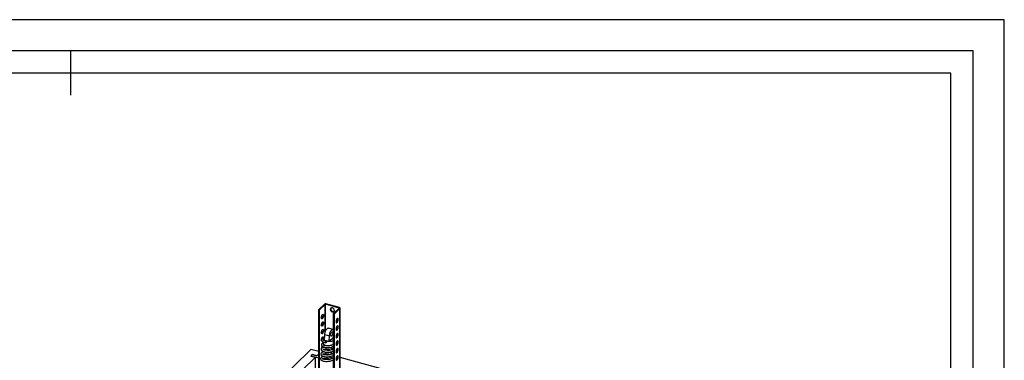
# Model space of a CAD drawing. Units: millimetres. Extents: x 789 to 8358, y 7 to 5353.
# Drawn here: x 6365 to 8358, y 4664 to 5353 of the extents above; entities that cross this region are included whole.
import ezdxf
from ezdxf.enums import TextEntityAlignment as Align

# ---------------------------------------------------------------- set-up
doc = ezdxf.new("R2010")
doc.units = ezdxf.units.MM
doc.header["$LTSCALE"] = 25
doc.linetypes.add('SLD-Durchgehend', pattern=[0])
doc.layers.get('DEFPOINTS').update_dxf_attribs({"color": 11})
doc.styles.add('Storax', font='Arial.ttf')

# ---------------------------------------------------------------- blocks, each defined once
blk = doc.blocks.new('Gorter A1 gr')
at = {"color": 7, "linetype": 'Continuous'}
blk.add_line((-210, 587), (-210, 577), dxfattribs=at)
blk.add_lwpolyline([(-834, 7), (-7, 7), (-7, 587), (-834, 587)], close=True, dxfattribs=at)
blk.add_lwpolyline([(-12, 107), (-12, 582), (-829, 582), (-829, 12), (-157, 12)])
at = {"layer": 'DEFPOINTS'}
blk.add_lwpolyline([(-841, 0), (0, 0), (0, 594), (-841, 594)], close=True, dxfattribs=at)
at = {"style": 'Storax'}
blk.add_attdef('SCALE', (-127.03, 74.02), '', height=7, dxfattribs=at)
for tag, p in [('DESIGNATION', (-127.03, 52)), ('NMB', (-127.03, 22))]:
    blk.add_attdef(tag, text='', height=5, dxfattribs=at).set_placement(p, align=Align.MIDDLE_LEFT)

msp = doc.modelspace()

# ---------------------------------------------------------------- linework, layer by layer
at = {"color": 7, "linetype": 'SLD-Durchgehend', "lineweight": 25}
for p, q in [((6982, 4777.3), (6970.7, 4766.2)), ((6970.7, 4766.2), (6972.2, 4765.8)), ((6970.7, 4612.5), (6970.7, 4766.2)), ((6983.6, 4776.9), (6972.2, 4765.8)), ((6972.2, 4639.8), (6972.2, 4765.8)), ((6983.6, 4776.9), (6982, 4777.3)), ((6985, 4777.8), (6984.2, 4777)), ((7011.6, 4769.5), (6984.2, 4777)), ((7012.4, 4770.4), (6985, 4777.8)), ((7000.4, 4758.1), (7011.8, 4769.2)), ((7002, 4757.7), (7013.4, 4768.8)), ((7011.6, 4769.5), (7012.4, 4770.4)), ((7013.4, 4768.8), (7011.8, 4769.2)), ((7013.4, 4541.1), (7013.4, 4768.8)), ((7013.6, 4541.6), (7013.6, 4769.3)), ((7000.4, 4758.1), (7002, 4757.7)), ((7000.4, 4541.8), (7000.4, 4758.1)), ((7002, 4541.4), (7002, 4757.7)), ((6999.2, 4726.2), (6989.8, 4728.7)), ((6976.2, 4703.1), (6976.5, 4703.5)), ((6980.1, 4707.5), (6979.9, 4704.4)), ((6982, 4704.7), (6982.7, 4716)), ((6982, 4704.7), (6991.3, 4702.2)), ((6982, 4704.7), (6982, 4704.7)), ((6982.7, 4716), (6992.1, 4713.4)), ((6991.4, 4702.2), (6992.1, 4713.4)), ((7000.4, 4708.9), (6991.4, 4702.2)), ((7000.4, 4709.8), (7000.4, 4708.9)), ((7000.4, 4708.9), (7000.4, 4708.9)), ((6954.6, 4685.6), (6462.8, 4205.5)), ((6970.7, 4681.2), (6954.6, 4685.6)), ((6975.9, 4702.9), (6976.2, 4703.1)), ((6979.7, 4700.5), (6979.5, 4697.9)), ((6979.8, 4695.1), (6979.9, 4694.6)), ((6991.3, 4702.2), (6991.4, 4702.2)), ((6991.4, 4702.2), (6991.4, 4702.2)), ((6963.5, 4669.8), (6493.1, 4210.7)), ((6957.4, 4675.6), (6954.1, 4672.3)), ((6954.1, 4672.3), (6963.5, 4669.8)), ((6954.5, 4672.2), (6957.8, 4675.5)), ((6970.7, 4667.8), (6954.5, 4672.2)), ((6957.4, 4675.6), (6966.8, 4673)), ((6957.4, 4675.1), (6957.4, 4675.6)), ((6966.8, 4673), (6957.8, 4675.5)), ((6963.5, 4500.7), (6963.5, 4669.8)), ((6966.8, 4673), (6970.7, 4676.8)), ((6975.9, 4672.5), (6976.2, 4672.8)), ((6976.2, 4672.8), (6976.5, 4673.1)), ((6978.3, 4680.1), (6978.1, 4680.6)), ((7397.6, 4564.7), (7013.6, 4669.1))]:
    msp.add_line(p, q, dxfattribs=at)
at = {"color": 8, "linetype": 'SLD-Durchgehend', "lineweight": 25}
for p, q in [((6983.6, 4720.9), (6983.6, 4776.9)), ((6984.2, 4722.7), (6984.2, 4777)), ((7011.6, 4769.1), (7011.6, 4769.5)), ((6983.6, 4693.4), (6983.6, 4693.9)), ((6983.6, 4684), (6983.6, 4686.6)), ((6984.2, 4693.3), (6984.2, 4693.7)), ((6984.2, 4683.9), (6984.2, 4686.6)), ((6985, 4699.2), (6984.4, 4699.3)), ((6983.6, 4674.5), (6983.6, 4677.3)), ((6983.6, 4665.2), (6983.6, 4667.9)), ((6984.2, 4674.5), (6984.2, 4677.2)), ((6984.2, 4665.1), (6984.2, 4667.9))]:
    msp.add_line(p, q, dxfattribs=at)
at = {"color": 7, "linetype": 'SLD-Durchgehend', "lineweight": 25, "flags": 128}
for points in [[(6993.8, 4766.8), (6993.9, 4765.7), (6994.3, 4764.7), (6995, 4763.7), (6995.9, 4762.8), (6996.8, 4762.1), (6997.9, 4761.7), (6999, 4761.5), (7000, 4761.7), (7000.8, 4762.1), (7001.5, 4762.7), (7001.9, 4763.6), (7002, 4764.6), (7001.9, 4765.6), (7001.5, 4766.7), (7000.8, 4767.7), (7000, 4768.6), (6999, 4769.2), (6997.9, 4769.7), (6996.8, 4769.8), (6995.9, 4769.7), (6995, 4769.3), (6994.3, 4768.6), (6993.9, 4767.8), (6993.8, 4766.8)], [(6995.1, 4769.4), (6994.8, 4768.6), (6994.6, 4767.6)], [(6994.6, 4767.6), (6994.8, 4766.5), (6995.2, 4765.5), (6995.8, 4764.5), (6996.7, 4763.6), (6997.7, 4762.9), (6998.7, 4762.5), (6999.8, 4762.3), (7000.8, 4762.5), (7001.5, 4762.8)], [(7011.8, 4769.2), (7011.8, 4769.3), (7011.8, 4769.3), (7011.8, 4769.4), (7011.8, 4769.4), (7011.8, 4769.5), (7011.7, 4769.5), (7011.7, 4769.5), (7011.6, 4769.5)], [(7013.4, 4768.8), (7013.5, 4769), (7013.6, 4769.2), (7013.6, 4769.5), (7013.5, 4769.7), (7013.4, 4769.9), (7013.1, 4770.1), (7012.8, 4770.2), (7012.4, 4770.4)], [(6977.8, 4748.3), (6977.2, 4747.9), (6976.7, 4747.7), (6976.3, 4747.9), (6975.9, 4748.4), (6975.7, 4749.2), (6975.6, 4750.1), (6975.7, 4751.2), (6975.9, 4752.4), (6976.3, 4753.6), (6976.7, 4754.7), (6977.2, 4755.6), (6977.8, 4756.2), (6978.4, 4756.7), (6978.9, 4756.8), (6979.3, 4756.6), (6979.7, 4756.1), (6979.9, 4755.3), (6980, 4754.4), (6979.9, 4753.3), (6979.7, 4752.1), (6979.3, 4750.9), (6978.9, 4749.9), (6978.4, 4749), (6977.8, 4748.3)], [(7005.4, 4742.1), (7005.5, 4741.1), (7005.7, 4740.3), (7006, 4739.9), (7006.5, 4739.7), (7007, 4739.8), (7007.6, 4740.2), (7008.1, 4740.9), (7008.6, 4741.8), (7009.1, 4742.8), (7009.4, 4744), (7009.7, 4745.2), (7009.7, 4746.3), (7009.7, 4747.2), (7009.4, 4748), (7009.1, 4748.5), (7008.6, 4748.7), (7008.1, 4748.6), (7007.6, 4748.2), (7007, 4747.5), (7006.5, 4746.6), (7006, 4745.5), (7005.7, 4744.3), (7005.5, 4743.2), (7005.4, 4742.1)], [(6977.8, 4733.1), (6977.2, 4732.7), (6976.7, 4732.6), (6976.3, 4732.8), (6975.9, 4733.2), (6975.7, 4734), (6975.6, 4735), (6975.7, 4736.1), (6975.9, 4737.2), (6976.3, 4738.4), (6976.7, 4739.5), (6977.2, 4740.4), (6977.8, 4741.1), (6978.4, 4741.5), (6978.9, 4741.6), (6979.3, 4741.4), (6979.7, 4740.9), (6979.9, 4740.2), (6980, 4739.2), (6979.9, 4738.1), (6979.7, 4736.9), (6979.3, 4735.8), (6978.9, 4734.7), (6978.4, 4733.8), (6977.8, 4733.1)], [(6977.8, 4717.9), (6977.2, 4717.5), (6976.7, 4717.4), (6976.3, 4717.6), (6975.9, 4718.1), (6975.7, 4718.8), (6975.6, 4719.8), (6975.7, 4720.9), (6975.9, 4722.1), (6976.3, 4723.2), (6976.7, 4724.3), (6977.2, 4725.2), (6977.8, 4725.9), (6978.4, 4726.3), (6978.9, 4726.4), (6979.3, 4726.2), (6979.7, 4725.7), (6979.9, 4725), (6980, 4724), (6979.9, 4722.9), (6979.7, 4721.7), (6979.3, 4720.6), (6978.9, 4719.5), (6978.4, 4718.6), (6977.8, 4717.9)], [(6982.7, 4716), (6982.9, 4717.7), (6983.2, 4719.4), (6983.7, 4721.2), (6984.3, 4722.8), (6984.9, 4724.4), (6985.7, 4725.8), (6986.5, 4726.9), (6987.4, 4727.8), (6988.2, 4728.5), (6989, 4728.8), (6989.7, 4728.7), (6989.8, 4728.7)], [(6992.1, 4713.4), (6992.3, 4715.1), (6992.6, 4716.9), (6993.1, 4718.6), (6993.7, 4720.3), (6994.3, 4721.8), (6995.1, 4723.2), (6995.9, 4724.4), (6996.8, 4725.3), (6997.6, 4725.9), (6998.4, 4726.2), (6999.1, 4726.2), (6999.8, 4725.9), (7000.3, 4725.2), (7000.4, 4725)], [(7005.4, 4726.9), (7005.5, 4725.9), (7005.7, 4725.2), (7006, 4724.7), (7006.5, 4724.5), (7007, 4724.6), (7007.6, 4725), (7008.1, 4725.7), (7008.6, 4726.6), (7009.1, 4727.7), (7009.4, 4728.8), (7009.7, 4730), (7009.7, 4731.1), (7009.7, 4732.1), (7009.4, 4732.8), (7009.1, 4733.3), (7008.6, 4733.5), (7008.1, 4733.4), (7007.6, 4733), (7007, 4732.3), (7006.5, 4731.4), (7006, 4730.3), (7005.7, 4729.1), (7005.5, 4728), (7005.4, 4726.9)], [(6977.1, 4702.3), (6976.7, 4702.2), (6976.3, 4702.4), (6975.9, 4702.9), (6975.7, 4703.6), (6975.6, 4704.6), (6975.7, 4705.7), (6975.9, 4706.9), (6976.3, 4708), (6976.7, 4709.1), (6977.2, 4710), (6977.8, 4710.7), (6978.4, 4711.1), (6978.9, 4711.2), (6979.3, 4711), (6979.7, 4710.5), (6979.9, 4709.8), (6980, 4708.8), (6979.9, 4708)], [(6980.4, 4708.1), (6980.2, 4708.1), (6978.8, 4707.5), (6977.5, 4706.7), (6976.8, 4705.8), (6976.4, 4704.9), (6976.4, 4703.8), (6976.9, 4702.6), (6977.3, 4702), (6978, 4701.4), (6979, 4700.8), (6980.4, 4700.1), (6982.3, 4699.5), (6984.7, 4699.1)], [(6985.5, 4702.5), (6983.6, 4702.9), (6982.1, 4703.3), (6981.1, 4703.6), (6980.5, 4704), (6980.1, 4704.2), (6980, 4704.3), (6979.9, 4704.4)], [(6982, 4704.7), (6981, 4705.5), (6980.4, 4706.3), (6980.1, 4707.2), (6980.2, 4708), (6980.6, 4708.7), (6981.4, 4709.5), (6982.3, 4710)], [(6996.3, 4712.8), (6995.8, 4712.5), (6995.3, 4712.6), (6994.9, 4712.9), (6994.7, 4713.6), (6994.5, 4714.5), (6994.6, 4715.5), (6994.8, 4716.7), (6995.1, 4717.9), (6995.5, 4718.9), (6996, 4719.9), (6996.6, 4720.6), (6997.1, 4721), (6997.7, 4721.1), (6998.1, 4720.9), (6998.4, 4720.3), (6998.6, 4719.6), (6998.7, 4718.6), (6998.5, 4717.5), (6998.3, 4716.3), (6997.9, 4715.1), (6997.4, 4714.1), (6996.9, 4713.3), (6996.3, 4712.8)], [(7005.4, 4711.7), (7005.5, 4710.7), (7005.7, 4710), (7006, 4709.5), (7006.5, 4709.3), (7007, 4709.4), (7007.6, 4709.8), (7008.1, 4710.5), (7008.6, 4711.4), (7009.1, 4712.5), (7009.4, 4713.6), (7009.7, 4714.8), (7009.7, 4715.9), (7009.7, 4716.9), (7009.4, 4717.6), (7009.1, 4718.1), (7008.6, 4718.3), (7008.1, 4718.2), (7007.6, 4717.8), (7007, 4717.1), (7006.5, 4716.2), (7006, 4715.1), (7005.7, 4714), (7005.5, 4712.8), (7005.4, 4711.7)], [(6982.6, 4690), (6981.9, 4690), (6980.5, 4689.8), (6979, 4689.4), (6977.6, 4688.9), (6976.3, 4688), (6975.6, 4687.2), (6975.2, 4686.2), (6975.2, 4685.1), (6975.7, 4683.9), (6976.1, 4683.4), (6976.8, 4682.8), (6977.8, 4682.1), (6979.2, 4681.5), (6981.1, 4680.9), (6983.5, 4680.4)], [(6979.5, 4698.7), (6978.2, 4698.2), (6976.9, 4697.3), (6976.2, 4696.5), (6975.8, 4695.6), (6975.8, 4694.4), (6976.3, 4693.3), (6976.7, 4692.7), (6977.4, 4692.1), (6978.4, 4691.5), (6979.8, 4690.8), (6981.7, 4690.2), (6984.1, 4689.7)], [(7000.4, 4687.4), (7000.1, 4687), (6999.1, 4686.2), (6997.5, 4685.4), (6995.7, 4684.7), (6994.8, 4684.5), (6994.2, 4684.3), (6993.6, 4684.2), (6992.8, 4684), (6991.5, 4683.8), (6989.6, 4683.7), (6987.1, 4683.6), (6984.3, 4683.9), (6982.4, 4684.2), (6980.9, 4684.6), (6979.9, 4685), (6979.2, 4685.3), (6978.9, 4685.6), (6978.8, 4685.7), (6978.7, 4685.7)], [(6978.7, 4685.4), (6979.1, 4685.7), (6980.1, 4686.1), (6981.7, 4686.4), (6983.9, 4686.6), (6986.3, 4686.6), (6988.5, 4686.3), (6990.5, 4685.9), (6992.4, 4685.5), (6994.3, 4684.9), (6995.1, 4684.5)], [(6979.6, 4690.9), (6979.3, 4690.2), (6979, 4689.4)], [(6984.9, 4693.2), (6983, 4693.5), (6981.5, 4693.9), (6980.5, 4694.3), (6979.9, 4694.6), (6979.5, 4694.9), (6979.4, 4695), (6979.3, 4695)], [(6987.1, 4693), (6985.8, 4693.2), (6984.2, 4693.7), (6982.8, 4694.3), (6981.5, 4695), (6980.6, 4695.7), (6979.9, 4696.4), (6979.5, 4697.2), (6979.5, 4697.9)], [(6985, 4699.2), (6984.7, 4699.1), (6984.5, 4699.2), (6984.3, 4699.6), (6984.3, 4700.2), (6984.4, 4700.8), (6984.6, 4701.5), (6984.9, 4702), (6985.2, 4702.4), (6985.5, 4702.5), (6985.8, 4702.4), (6985.9, 4702), (6985.9, 4701.4), (6985.8, 4700.7), (6985.6, 4700.1), (6985.3, 4699.5), (6985, 4699.2)], [(7000.4, 4696.1), (6999.7, 4695.6), (6998.2, 4694.7), (6996.3, 4694), (6995.5, 4693.8), (6994.8, 4693.6), (6994.2, 4693.5), (6993.5, 4693.4), (6992.1, 4693.2), (6990.2, 4693), (6987.7, 4693), (6984.9, 4693.2)], [(6999.6, 4691.5), (7000, 4691.1), (7000.4, 4690.6)], [(7005.4, 4696.5), (7005.5, 4695.5), (7005.7, 4694.8), (7006, 4694.3), (7006.5, 4694.1), (7007, 4694.2), (7007.6, 4694.6), (7008.1, 4695.3), (7008.6, 4696.2), (7009.1, 4697.3), (7009.4, 4698.5), (7009.7, 4699.6), (7009.7, 4700.7), (7009.7, 4701.7), (7009.4, 4702.4), (7009.1, 4702.9), (7008.6, 4703.1), (7008.1, 4703), (7007.6, 4702.6), (7007, 4701.9), (7006.5, 4701), (7006, 4699.9), (7005.7, 4698.8), (7005.5, 4697.6), (7005.4, 4696.5)], [(7005.4, 4681.3), (7005.5, 4680.4), (7005.7, 4679.6), (7006, 4679.1), (7006.5, 4678.9), (7007, 4679), (7007.6, 4679.5), (7008.1, 4680.1), (7008.6, 4681), (7009.1, 4682.1), (7009.4, 4683.3), (7009.7, 4684.5), (7009.7, 4685.6), (7009.7, 4686.5), (7009.4, 4687.3), (7009.1, 4687.8), (7008.6, 4687.9), (7008.1, 4687.8), (7007.6, 4687.4), (7007, 4686.7), (7006.5, 4685.8), (7006, 4684.8), (7005.7, 4683.6), (7005.5, 4682.4), (7005.4, 4681.3)], [(6981.4, 4671.4), (6980.7, 4671.3), (6979.3, 4671.1), (6977.8, 4670.8), (6976.4, 4670.2), (6975, 4669.4), (6974.4, 4668.5), (6974, 4667.6), (6974, 4666.5), (6974.4, 4665.3), (6974.9, 4664.7), (6975.6, 4664.1), (6976.6, 4663.5), (6978, 4662.8), (6979.9, 4662.2), (6982.2, 4661.8)], [(6982, 4680.7), (6981.3, 4680.7), (6979.9, 4680.5), (6978.4, 4680.1), (6977, 4679.6), (6975.7, 4678.7), (6975, 4677.9), (6974.6, 4676.9), (6974.6, 4675.8), (6975.1, 4674.6), (6975.5, 4674), (6976.2, 4673.4), (6977.2, 4672.8), (6978.6, 4672.2), (6980.5, 4671.6), (6982.9, 4671.1)], [(6977.8, 4672.4), (6977.2, 4671.9), (6976.7, 4671.8), (6976.3, 4672), (6975.9, 4672.5), (6975.7, 4673.3), (6975.6, 4673.8)], [(6977.3, 4679.8), (6977.8, 4680.3), (6978.4, 4680.7), (6978.9, 4680.9), (6979.3, 4680.7), (6979.5, 4680.4)], [(6998.3, 4672.9), (6998.8, 4672.4), (6999.5, 4671.6), (6999.8, 4670.7), (6999.8, 4669.9), (6999.5, 4669.1), (6998.9, 4668.4), (6997.9, 4667.6), (6996.3, 4666.7), (6994.4, 4666), (6993.6, 4665.8), (6992.9, 4665.6), (6992.4, 4665.5), (6991.6, 4665.4), (6990.3, 4665.2), (6988.4, 4665), (6985.9, 4665), (6983.1, 4665.2), (6981.1, 4665.5), (6979.7, 4665.9), (6978.7, 4666.3), (6978, 4666.7), (6977.7, 4666.9), (6977.5, 4667), (6977.5, 4667.1)], [(6977.5, 4666.8), (6977.9, 4667.1), (6978.9, 4667.5), (6980.5, 4667.8), (6982.6, 4667.9), (6985, 4667.9), (6987.3, 4667.7), (6989.3, 4667.3), (6991.2, 4666.8), (6993.1, 4666.2), (6993.8, 4665.9)], [(7000.4, 4679.4), (7000.4, 4679.2), (7000.1, 4678.4), (6999.5, 4677.7), (6998.5, 4676.9), (6996.9, 4676.1), (6995.1, 4675.4), (6994.2, 4675.1), (6993.5, 4675), (6993, 4674.8), (6992.2, 4674.7), (6990.9, 4674.5), (6989, 4674.3), (6986.5, 4674.3), (6983.7, 4674.5), (6981.7, 4674.9), (6980.3, 4675.3), (6979.3, 4675.7), (6978.6, 4676), (6978.3, 4676.2), (6978.1, 4676.4), (6978.1, 4676.4)], [(6978.1, 4676.1), (6978.5, 4676.4), (6979.5, 4676.8), (6981.1, 4677.1), (6983.3, 4677.3), (6985.6, 4677.2), (6987.9, 4677), (6989.9, 4676.6), (6991.8, 4676.2), (6993.7, 4675.5), (6994.5, 4675.2)], [(6979.8, 4676.8), (6979.7, 4676.2), (6979.5, 4675.6)], [(6982.2, 4661.8), (6984.7, 4661.5), (6987.1, 4661.4), (6989.3, 4661.6), (6991.4, 4661.8), (6993.2, 4662.1), (6994.7, 4662.5), (6997.2, 4663.3), (6999, 4664.1), (7000.2, 4664.9), (7000.4, 4665.1)], [(6982.9, 4671.1), (6985.3, 4670.8), (6987.7, 4670.8), (6990, 4670.9), (6992, 4671.1), (6993.8, 4671.4), (6995.3, 4671.8), (6997.8, 4672.6), (6999.6, 4673.5), (7000.4, 4674)], [(6983.5, 4680.4), (6985.9, 4680.2), (6988.3, 4680.1), (6990.6, 4680.2), (6992.6, 4680.4), (6994.4, 4680.7), (6995.9, 4681.1), (6998.4, 4681.9), (7000.2, 4682.8), (7000.4, 4682.9)], [(7005.4, 4666.1), (7005.5, 4665.2), (7005.7, 4664.4), (7006, 4663.9), (7006.5, 4663.7), (7007, 4663.9), (7007.6, 4664.3), (7008.1, 4665), (7008.6, 4665.9), (7009.1, 4666.9), (7009.4, 4668.1), (7009.7, 4669.3), (7009.7, 4670.4), (7009.7, 4671.3), (7009.4, 4672.1), (7009.1, 4672.6), (7008.6, 4672.8), (7008.1, 4672.7), (7007.6, 4672.2), (7007, 4671.6), (7006.5, 4670.6), (7006, 4669.6), (7005.7, 4668.4), (7005.5, 4667.2), (7005.4, 4666.1)]]:
    msp.add_lwpolyline(points, dxfattribs=at)
at = {"color": 7, "linetype": 'SLD-Durchgehend', "lineweight": 25}
for centre, radius, start, end in [((6984, 4774.5), 3.41, 72.696, 125.3989), ((6984, 4776.3), 0.682, 72.696, 125.3989), ((6970.1, 4754.3), 8.28, 314.4361, 15.1548), ((6999.9, 4746.3), 8.28, 314.4361, 15.1548), ((6970.1, 4739.2), 8.28, 314.4361, 15.1548), ((6970.1, 4724), 8.28, 314.4361, 15.1548), ((6999.9, 4731.1), 8.28, 314.4361, 15.1548), ((6971.6, 4709), 6.76, 343.5783, 17.034), ((6991.6, 4721.5), 19.3, 240.353, 269.238), ((6993, 4719.1), 17, 264.338, 295.7353), ((6999.9, 4715.9), 8.28, 314.4361, 15.1548), ((6983.7, 4689.8), 8.07, 155.6037, 195.8412), ((6970.9, 4693), 7.28, 313.339, 349.4366), ((6981.6, 4691.6), 3.92, 99.4079, 125.9182), ((6988.6, 4717.8), 28.4, 260.7726, 294.5138), ((6986.7, 4665.8), 24, 58.7544, 80.7843), ((6999.9, 4700.7), 8.28, 314.4361, 15.1548), ((6999.9, 4685.5), 8.28, 314.4361, 15.1548), ((6985.5, 4647.1), 24, 58.7544, 80.7843), ((6986.1, 4656.5), 24, 58.7544, 80.7843), ((6996.3, 4678.8), 4.26, 16.2428, 52.2406), ((6999.9, 4670.3), 8.28, 314.4361, 15.1548)]:
    msp.add_arc(centre, radius, start, end, dxfattribs=at)

# ---------------------------------------------------------------- block references
at = {"xscale": 9, "yscale": 9}
msp.add_blockref('Gorter A1 gr', (8358, 7.3), dxfattribs=at)

doc.saveas('drawing.dxf')
